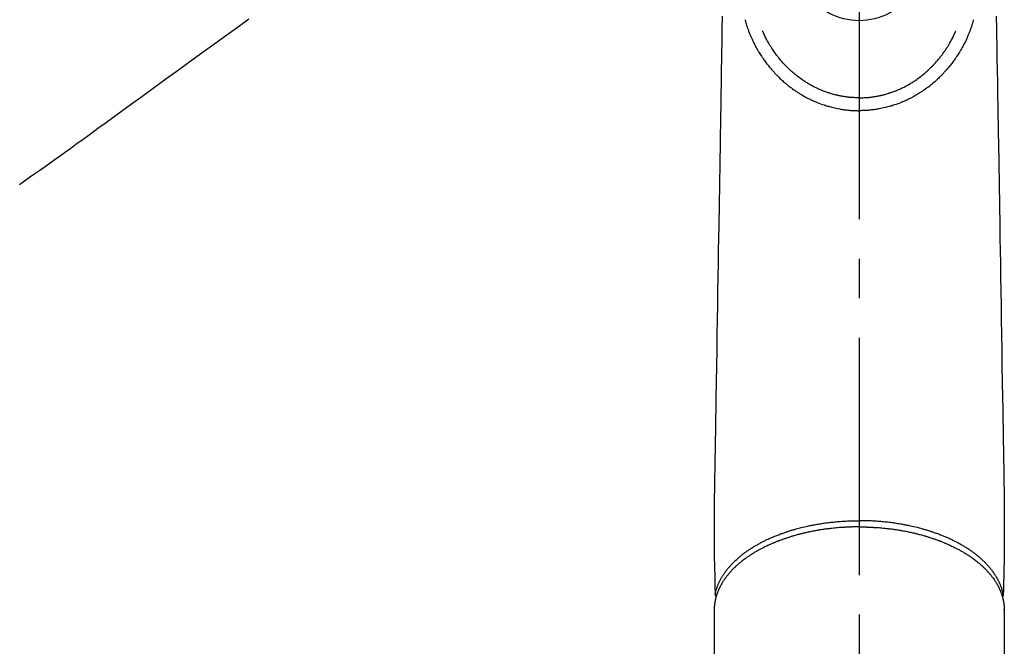
# Model space of a CAD drawing. Extents: x 0 to 26473, y -22065 to -13195.
# Drawn here: x 1551 to 1706, y -14831 to -14732 of the extents above; entities that cross this region are included whole.
import ezdxf

# ---------------------------------------------------------------- set-up
doc = ezdxf.new("R2010")
doc.units = 0
doc.header["$LTSCALE"] = 50
doc.header["$MEASUREMENT"] = 0
doc.linetypes.add('CENTER2', pattern=[1.125, 0.75, -0.125, 0.125, -0.125])
doc.linetypes.add('HIDDEN', pattern=[0.375, 0.25, -0.125])
doc.layers.add('150-機器', color=8, linetype='CONTINUOUS')

# ---------------------------------------------------------------- blocks, each defined once
blk = doc.blocks.new('F402_H')
at = {"layer": '150-機器', "color": 161, "linetype": 'CENTER2'}
blk.add_line((0, 136.03), (0, -355.42), dxfattribs=at)
at = {"layer": '150-機器', "color": 13, "linetype": 'Continuous'}
for p, q in [((-22.94, -188.26), (-22.94, -188.14)), ((-22.94, -188.14), (-22.94, -261.81)), ((22.94, -188.14), (22.94, -261.81))]:
    blk.add_line(p, q, dxfattribs=at)
at = {"layer": '150-機器', "color": 13, "linetype": 'HIDDEN'}
blk.add_lwpolyline([(96.54, -94.84), (98.18, -96.03), (100.04, -97.38), (101.9, -98.73), (103.76, -100.08), (105.63, -101.43), (107.64, -102.89), (109.66, -104.35), (111.67, -105.81), (113.69, -107.27), (115.08, -108.28), (116.47, -109.29), (117.86, -110.3), (119.25, -111.31), (120.42, -112.15), (121.58, -113), (122.74, -113.84), (123.91, -114.68), (124.71, -115.27), (125.52, -115.86), (126.33, -116.45), (127.14, -117.03), (127.95, -117.6), (128.77, -118.17), (129.59, -118.74), (130.4, -119.31), (131.21, -119.88), (132.01, -120.45), (132.82, -121.02)], dxfattribs=at)
at = {"layer": '150-機器', "color": 13, "linetype": 'Continuous'}
for points in [[(-21.68, -94.39), (-21.71, -96.42), (-21.73, -97.57), (-21.75, -98.72), (-21.77, -99.87), (-21.79, -101.02), (-21.82, -102.94), (-21.85, -104.86), (-21.88, -106.78), (-21.91, -108.7), (-21.93, -110.13), (-21.96, -111.56), (-21.98, -113), (-22.01, -114.43), (-22.06, -117.68), (-22.11, -120.93), (-22.17, -124.18), (-22.22, -127.43), (-22.25, -129.45), (-22.29, -131.46), (-22.32, -133.48), (-22.35, -135.5), (-22.39, -137.8), (-22.43, -140.1), (-22.46, -142.4), (-22.5, -144.7), (-22.54, -147.19), (-22.58, -149.68), (-22.63, -152.17), (-22.67, -154.66), (-22.69, -156.38), (-22.72, -158.09), (-22.75, -159.81), (-22.78, -161.53), (-22.8, -162.97), (-22.82, -164.4), (-22.85, -165.84), (-22.87, -167.28), (-22.89, -168.28), (-22.91, -169.27), (-22.93, -170.27), (-22.94, -171.27), (-22.94, -172.27), (-22.94, -173.26), (-22.94, -174.26), (-22.94, -175.25), (-22.94, -176.24), (-22.95, -177.23), (-22.95, -178.21), (-22.94, -179.2), (-22.93, -179.46), (-22.93, -179.72), (-22.92, -179.98), (-22.92, -180.24), (-22.9, -180.81), (-22.89, -181.38), (-22.88, -181.94), (-22.86, -182.51), (-22.85, -182.87), (-22.85, -183.22), (-22.84, -183.58), (-22.83, -183.94), (-22.83, -184.16), (-22.82, -184.39), (-22.81, -184.62), (-22.81, -184.84), (-22.81, -184.92), (-22.81, -185), (-22.8, -185.08), (-22.8, -185.16), (-22.8, -185.25), (-22.8, -185.34), (-22.8, -185.43), (-22.79, -185.53), (-22.79, -185.57), (-22.79, -185.62), (-22.79, -185.66), (-22.79, -185.71), (-22.79, -185.73), (-22.79, -185.75), (-22.79, -185.77), (-22.79, -185.79), (-22.79, -185.81), (-22.79, -185.83), (-22.79, -185.84), (-22.78, -185.86), (-22.78, -185.87), (-22.78, -185.88), (-22.78, -185.89), (-22.78, -185.9), (-22.77, -185.91), (-22.77, -185.92), (-22.77, -185.93), (-22.76, -185.94), (-22.76, -185.95), (-22.76, -185.97), (-22.75, -185.98), (-22.75, -185.99), (-22.74, -186), (-22.73, -186.01), (-22.73, -186.02), (-22.72, -186.03), (-22.72, -186.04), (-22.71, -186.04), (-22.71, -186.05), (-22.71, -186.05), (-22.7, -186.06), (-22.69, -186.07), (-22.68, -186.08), (-22.68, -186.09), (-22.67, -186.09), (-22.67, -186.09), (-22.67, -186.09), (-22.67, -186.1), (-22.66, -186.11), (-22.65, -186.11), (-22.64, -186.12), (-22.63, -186.13)], [(21.68, -94.39), (21.71, -96.42), (21.73, -97.57), (21.75, -98.72), (21.77, -99.87), (21.79, -101.02), (21.82, -102.94), (21.85, -104.86), (21.88, -106.78), (21.91, -108.7), (21.93, -110.13), (21.96, -111.56), (21.98, -113), (22.01, -114.43), (22.06, -117.68), (22.11, -120.93), (22.17, -124.18), (22.22, -127.43), (22.25, -129.45), (22.29, -131.46), (22.32, -133.48), (22.35, -135.5), (22.39, -137.8), (22.43, -140.1), (22.46, -142.4), (22.5, -144.7), (22.54, -147.19), (22.58, -149.68), (22.63, -152.17), (22.67, -154.66), (22.69, -156.38), (22.72, -158.09), (22.75, -159.81), (22.78, -161.53), (22.8, -162.97), (22.82, -164.4), (22.85, -165.84), (22.87, -167.28), (22.89, -168.28), (22.91, -169.27), (22.93, -170.27), (22.94, -171.27), (22.94, -172.27), (22.94, -173.26), (22.94, -174.26), (22.94, -175.25), (22.94, -176.24), (22.95, -177.23), (22.95, -178.21), (22.94, -179.2), (22.93, -179.46), (22.93, -179.72), (22.92, -179.98), (22.92, -180.24), (22.9, -180.81), (22.89, -181.38), (22.88, -181.94), (22.86, -182.51), (22.85, -182.87), (22.85, -183.22), (22.84, -183.58), (22.83, -183.94), (22.83, -184.16), (22.82, -184.39), (22.81, -184.62), (22.81, -184.84), (22.81, -184.92), (22.81, -185), (22.8, -185.08), (22.8, -185.16), (22.8, -185.25), (22.8, -185.34), (22.8, -185.43), (22.79, -185.53), (22.79, -185.57), (22.79, -185.62), (22.79, -185.66), (22.79, -185.71), (22.79, -185.73), (22.79, -185.75), (22.79, -185.77), (22.79, -185.79), (22.79, -185.81), (22.79, -185.83), (22.79, -185.84), (22.78, -185.86), (22.78, -185.87), (22.78, -185.88), (22.78, -185.89), (22.78, -185.9), (22.77, -185.91), (22.77, -185.92), (22.77, -185.93), (22.76, -185.94), (22.76, -185.95), (22.76, -185.97), (22.75, -185.98), (22.75, -185.99), (22.74, -186), (22.73, -186.01), (22.73, -186.02), (22.72, -186.03), (22.72, -186.04), (22.71, -186.04), (22.71, -186.05), (22.71, -186.05), (22.7, -186.06), (22.69, -186.07), (22.68, -186.08), (22.68, -186.09), (22.67, -186.09), (22.67, -186.09), (22.67, -186.09), (22.67, -186.1), (22.66, -186.11), (22.65, -186.11), (22.64, -186.12), (22.63, -186.13)], [(-18.06, -94.93), (-18.05, -95), (-18.03, -95.06), (-18.01, -95.13), (-17.99, -95.19), (-17.96, -95.3), (-17.93, -95.41), (-17.9, -95.52), (-17.87, -95.63), (-17.83, -95.73), (-17.8, -95.83), (-17.77, -95.93), (-17.74, -96.03), (-17.7, -96.14), (-17.66, -96.25), (-17.62, -96.36), (-17.58, -96.47), (-17.53, -96.59), (-17.49, -96.72), (-17.44, -96.85), (-17.39, -96.98), (-17.34, -97.09), (-17.29, -97.21), (-17.25, -97.33), (-17.2, -97.45), (-17.15, -97.56), (-17.1, -97.67), (-17.05, -97.79), (-17, -97.9), (-16.95, -98.02), (-16.9, -98.14), (-16.84, -98.26), (-16.79, -98.38), (-16.72, -98.52), (-16.65, -98.66), (-16.57, -98.8), (-16.5, -98.94), (-16.4, -99.14), (-16.29, -99.33), (-16.19, -99.52), (-16.08, -99.71), (-16.03, -99.8), (-15.98, -99.88), (-15.93, -99.97), (-15.87, -100.05), (-15.77, -100.22), (-15.66, -100.38), (-15.56, -100.55), (-15.45, -100.71), (-15.38, -100.81), (-15.32, -100.91), (-15.25, -101.01), (-15.18, -101.1), (-15.08, -101.25), (-14.98, -101.39), (-14.88, -101.54), (-14.77, -101.68), (-14.66, -101.83), (-14.54, -101.98), (-14.42, -102.13), (-14.3, -102.27), (-14.2, -102.41), (-14.09, -102.53), (-13.98, -102.66), (-13.87, -102.79), (-13.77, -102.9), (-13.67, -103.02), (-13.56, -103.13), (-13.46, -103.24), (-13.38, -103.34), (-13.29, -103.43), (-13.2, -103.52), (-13.11, -103.62), (-13.04, -103.7), (-12.96, -103.77), (-12.89, -103.85), (-12.81, -103.93), (-12.67, -104.07), (-12.53, -104.2), (-12.39, -104.34), (-12.24, -104.47), (-12.1, -104.6), (-11.96, -104.73), (-11.81, -104.85), (-11.67, -104.98), (-11.56, -105.06), (-11.46, -105.15), (-11.35, -105.23), (-11.25, -105.32), (-11.12, -105.42), (-10.99, -105.52), (-10.86, -105.62), (-10.72, -105.72), (-10.53, -105.85), (-10.34, -105.99), (-10.14, -106.12), (-9.95, -106.26), (-9.82, -106.34), (-9.69, -106.43), (-9.56, -106.51), (-9.43, -106.59), (-9.4, -106.61), (-9.37, -106.63), (-9.35, -106.64), (-9.32, -106.66), (-9.15, -106.76), (-8.98, -106.86), (-8.82, -106.96), (-8.65, -107.05), (-8.46, -107.16), (-8.27, -107.26), (-8.08, -107.36), (-7.88, -107.45), (-7.75, -107.52), (-7.62, -107.58), (-7.49, -107.64), (-7.36, -107.71), (-7.19, -107.78), (-7.02, -107.86), (-6.84, -107.93), (-6.67, -108), (-6.4, -108.11), (-6.12, -108.21), (-5.84, -108.31), (-5.56, -108.41), (-5.39, -108.46), (-5.22, -108.52), (-5.04, -108.57), (-4.87, -108.62), (-4.69, -108.67), (-4.51, -108.72), (-4.32, -108.77), (-4.14, -108.82), (-3.88, -108.88), (-3.62, -108.93), (-3.36, -108.99), (-3.09, -109.04), (-2.96, -109.06), (-2.83, -109.08), (-2.7, -109.1), (-2.57, -109.12), (-2.45, -109.14), (-2.33, -109.15), (-2.21, -109.17), (-2.09, -109.19), (-1.95, -109.2), (-1.8, -109.22), (-1.66, -109.23), (-1.51, -109.25), (-1.37, -109.26), (-1.22, -109.27), (-1.08, -109.28), (-0.94, -109.29), (-0.83, -109.29), (-0.72, -109.3), (-0.62, -109.3), (-0.51, -109.3), (-0.38, -109.3), (-0.26, -109.31), (-0.13, -109.31), (0, -109.31)], [(18.06, -94.93), (18.05, -95), (18.03, -95.06), (18.01, -95.13), (17.99, -95.19), (17.96, -95.3), (17.93, -95.41), (17.9, -95.52), (17.87, -95.63), (17.83, -95.73), (17.8, -95.83), (17.77, -95.93), (17.74, -96.03), (17.7, -96.14), (17.66, -96.25), (17.62, -96.36), (17.58, -96.47), (17.53, -96.59), (17.49, -96.72), (17.44, -96.85), (17.39, -96.98), (17.34, -97.09), (17.29, -97.21), (17.25, -97.33), (17.2, -97.45), (17.15, -97.56), (17.1, -97.67), (17.05, -97.79), (17, -97.9), (16.95, -98.02), (16.9, -98.14), (16.84, -98.26), (16.79, -98.38), (16.72, -98.52), (16.65, -98.66), (16.57, -98.8), (16.5, -98.94), (16.4, -99.14), (16.29, -99.33), (16.19, -99.52), (16.08, -99.71), (16.03, -99.8), (15.98, -99.88), (15.93, -99.97), (15.87, -100.05), (15.77, -100.22), (15.66, -100.38), (15.56, -100.55), (15.45, -100.71), (15.38, -100.81), (15.32, -100.91), (15.25, -101.01), (15.18, -101.1), (15.08, -101.25), (14.98, -101.39), (14.88, -101.54), (14.77, -101.68), (14.66, -101.83), (14.54, -101.98), (14.42, -102.13), (14.3, -102.27), (14.2, -102.41), (14.09, -102.53), (13.98, -102.66), (13.87, -102.79), (13.77, -102.9), (13.67, -103.02), (13.56, -103.13), (13.46, -103.24), (13.38, -103.34), (13.29, -103.43), (13.2, -103.52), (13.11, -103.62), (13.04, -103.7), (12.96, -103.77), (12.89, -103.85), (12.81, -103.93), (12.67, -104.07), (12.53, -104.2), (12.39, -104.34), (12.24, -104.47), (12.1, -104.6), (11.96, -104.73), (11.81, -104.85), (11.67, -104.98), (11.56, -105.06), (11.46, -105.15), (11.35, -105.23), (11.25, -105.32), (11.12, -105.42), (10.99, -105.52), (10.86, -105.62), (10.72, -105.72), (10.53, -105.85), (10.34, -105.99), (10.14, -106.12), (9.95, -106.26), (9.82, -106.34), (9.69, -106.43), (9.56, -106.51), (9.43, -106.59), (9.4, -106.61), (9.37, -106.63), (9.35, -106.64), (9.32, -106.66), (9.15, -106.76), (8.98, -106.86), (8.82, -106.96), (8.65, -107.05), (8.46, -107.16), (8.27, -107.26), (8.08, -107.36), (7.88, -107.45), (7.75, -107.52), (7.62, -107.58), (7.49, -107.64), (7.36, -107.71), (7.19, -107.78), (7.02, -107.86), (6.84, -107.93), (6.67, -108), (6.4, -108.11), (6.12, -108.21), (5.84, -108.31), (5.56, -108.41), (5.39, -108.46), (5.22, -108.52), (5.04, -108.57), (4.87, -108.62), (4.69, -108.67), (4.51, -108.72), (4.32, -108.77), (4.14, -108.82), (3.88, -108.88), (3.62, -108.93), (3.36, -108.99), (3.09, -109.04), (2.96, -109.06), (2.83, -109.08), (2.7, -109.1), (2.57, -109.12), (2.45, -109.14), (2.33, -109.15), (2.21, -109.17), (2.09, -109.19), (1.95, -109.2), (1.8, -109.22), (1.66, -109.23), (1.51, -109.25), (1.37, -109.26), (1.22, -109.27), (1.08, -109.28), (0.94, -109.29), (0.83, -109.29), (0.72, -109.3), (0.62, -109.3), (0.51, -109.3), (0.38, -109.3), (0.26, -109.31), (0.13, -109.31), (0, -109.31)], [(0, -107.27), (-0.21, -107.27), (-0.42, -107.27), (-0.63, -107.26), (-0.84, -107.25), (-0.99, -107.24), (-1.14, -107.23), (-1.29, -107.22), (-1.44, -107.21), (-1.55, -107.2), (-1.66, -107.19), (-1.77, -107.17), (-1.88, -107.16), (-1.96, -107.15), (-2.04, -107.14), (-2.12, -107.13), (-2.2, -107.12), (-2.28, -107.11), (-2.37, -107.09), (-2.46, -107.08), (-2.55, -107.06), (-2.64, -107.05), (-2.73, -107.03), (-2.82, -107.02), (-2.91, -107), (-2.99, -106.98), (-3.08, -106.97), (-3.17, -106.95), (-3.26, -106.93), (-3.34, -106.91), (-3.42, -106.89), (-3.49, -106.88), (-3.57, -106.86), (-3.7, -106.83), (-3.82, -106.8), (-3.95, -106.76), (-4.07, -106.73), (-4.22, -106.69), (-4.36, -106.65), (-4.51, -106.61), (-4.65, -106.56), (-4.74, -106.53), (-4.82, -106.51), (-4.91, -106.48), (-4.99, -106.45), (-5.16, -106.39), (-5.32, -106.33), (-5.49, -106.27), (-5.65, -106.21), (-5.74, -106.18), (-5.82, -106.15), (-5.9, -106.11), (-5.99, -106.08), (-6.13, -106.02), (-6.27, -105.96), (-6.4, -105.9), (-6.54, -105.84), (-6.68, -105.77), (-6.82, -105.7), (-6.96, -105.64), (-7.09, -105.57), (-7.27, -105.48), (-7.45, -105.38), (-7.63, -105.28), (-7.81, -105.18), (-7.95, -105.1), (-8.1, -105.01), (-8.24, -104.92), (-8.39, -104.84), (-8.52, -104.75), (-8.66, -104.66), (-8.79, -104.57), (-8.93, -104.48), (-9.1, -104.36), (-9.28, -104.24), (-9.45, -104.11), (-9.63, -103.98), (-9.8, -103.85), (-9.97, -103.72), (-10.13, -103.59), (-10.3, -103.45), (-10.45, -103.32), (-10.6, -103.19), (-10.75, -103.06), (-10.9, -102.92), (-11.01, -102.82), (-11.13, -102.71), (-11.24, -102.6), (-11.35, -102.49), (-11.42, -102.42), (-11.5, -102.34), (-11.57, -102.27), (-11.64, -102.19), (-11.67, -102.16), (-11.7, -102.13), (-11.73, -102.1), (-11.76, -102.06), (-11.87, -101.95), (-11.97, -101.84), (-12.07, -101.73), (-12.17, -101.61), (-12.3, -101.46), (-12.43, -101.31), (-12.56, -101.16), (-12.68, -101.01), (-12.73, -100.95), (-12.78, -100.89), (-12.83, -100.83), (-12.88, -100.76), (-13.02, -100.59), (-13.15, -100.41), (-13.28, -100.23), (-13.41, -100.05), (-13.52, -99.9), (-13.62, -99.74), (-13.73, -99.59), (-13.83, -99.43), (-13.89, -99.34), (-13.95, -99.25), (-14, -99.16), (-14.06, -99.07), (-14.11, -98.98), (-14.17, -98.89), (-14.22, -98.8), (-14.28, -98.71), (-14.31, -98.65), (-14.35, -98.59), (-14.38, -98.53), (-14.41, -98.47), (-14.51, -98.3), (-14.6, -98.12), (-14.7, -97.95), (-14.79, -97.77), (-14.86, -97.63), (-14.93, -97.49), (-14.99, -97.34), (-15.06, -97.2), (-15.09, -97.12), (-15.13, -97.04), (-15.16, -96.97), (-15.2, -96.89), (-15.22, -96.83), (-15.25, -96.77), (-15.27, -96.71), (-15.3, -96.66)], [(0, -107.27), (0.21, -107.27), (0.42, -107.27), (0.63, -107.26), (0.84, -107.25), (0.99, -107.24), (1.14, -107.23), (1.29, -107.22), (1.44, -107.21), (1.55, -107.2), (1.66, -107.19), (1.77, -107.17), (1.88, -107.16), (1.96, -107.15), (2.04, -107.14), (2.12, -107.13), (2.2, -107.12), (2.28, -107.11), (2.37, -107.09), (2.46, -107.08), (2.55, -107.06), (2.64, -107.05), (2.73, -107.03), (2.82, -107.02), (2.91, -107), (2.99, -106.98), (3.08, -106.97), (3.17, -106.95), (3.26, -106.93), (3.34, -106.91), (3.42, -106.89), (3.49, -106.88), (3.57, -106.86), (3.7, -106.83), (3.82, -106.8), (3.95, -106.76), (4.07, -106.73), (4.22, -106.69), (4.36, -106.65), (4.51, -106.61), (4.65, -106.56), (4.74, -106.53), (4.82, -106.51), (4.91, -106.48), (4.99, -106.45), (5.16, -106.39), (5.32, -106.33), (5.49, -106.27), (5.65, -106.21), (5.74, -106.18), (5.82, -106.15), (5.9, -106.11), (5.99, -106.08), (6.13, -106.02), (6.27, -105.96), (6.4, -105.9), (6.54, -105.84), (6.68, -105.77), (6.82, -105.7), (6.96, -105.64), (7.09, -105.57), (7.27, -105.48), (7.45, -105.38), (7.63, -105.28), (7.81, -105.18), (7.95, -105.1), (8.1, -105.01), (8.24, -104.92), (8.39, -104.84), (8.52, -104.75), (8.66, -104.66), (8.79, -104.57), (8.93, -104.48), (9.1, -104.36), (9.28, -104.24), (9.45, -104.11), (9.63, -103.98), (9.8, -103.85), (9.97, -103.72), (10.13, -103.59), (10.3, -103.45), (10.45, -103.32), (10.6, -103.19), (10.75, -103.06), (10.9, -102.92), (11.01, -102.82), (11.13, -102.71), (11.24, -102.6), (11.35, -102.49), (11.42, -102.42), (11.5, -102.34), (11.57, -102.27), (11.64, -102.19), (11.67, -102.16), (11.7, -102.13), (11.73, -102.1), (11.76, -102.06), (11.87, -101.95), (11.97, -101.84), (12.07, -101.73), (12.17, -101.61), (12.3, -101.46), (12.43, -101.31), (12.56, -101.16), (12.68, -101.01), (12.73, -100.95), (12.78, -100.89), (12.83, -100.83), (12.88, -100.76), (13.02, -100.59), (13.15, -100.41), (13.28, -100.23), (13.41, -100.05), (13.52, -99.9), (13.62, -99.74), (13.73, -99.59), (13.83, -99.43), (13.89, -99.34), (13.95, -99.25), (14, -99.16), (14.06, -99.07), (14.11, -98.98), (14.17, -98.89), (14.22, -98.8), (14.28, -98.71), (14.31, -98.65), (14.35, -98.59), (14.38, -98.53), (14.41, -98.47), (14.51, -98.3), (14.6, -98.12), (14.7, -97.95), (14.79, -97.77), (14.86, -97.63), (14.93, -97.49), (14.99, -97.34), (15.06, -97.2), (15.09, -97.12), (15.13, -97.04), (15.16, -96.97), (15.2, -96.89), (15.22, -96.83), (15.25, -96.77), (15.27, -96.71), (15.3, -96.66)], [(0, -106.05), (0, -106.06), (0, -106.07), (0, -106.08), (0, -106.09), (0, -106.1), (0, -106.11), (0, -106.12), (0, -106.13), (0, -106.14), (0, -106.15), (0, -106.16), (0, -106.16), (0, -106.17), (0, -106.18), (0, -106.19), (0, -106.2), (0, -106.21), (0, -106.22), (0, -106.23), (0, -106.24), (0, -106.25), (0, -106.26), (0, -106.27), (0, -106.28), (0, -106.29), (0, -106.3), (0, -106.31), (0, -106.32), (0, -106.33), (0, -106.34), (0, -106.35), (0, -106.36), (0, -106.37), (0, -106.38), (0, -106.39), (0, -106.4), (0, -106.41), (0, -106.41), (0, -106.42), (0, -106.43), (0, -106.44), (0, -106.45), (0, -106.46), (0, -106.47), (0, -106.48), (0, -106.49), (0, -106.5), (0, -106.51), (0, -106.52), (0, -106.53), (0, -106.54), (0, -106.55), (0, -106.56), (0, -106.57), (0, -106.58), (0, -106.59), (0, -106.6), (0, -106.61), (0, -106.62), (0, -106.63), (0, -106.64), (0, -106.65), (0, -106.66), (0, -106.67), (0, -106.67), (0, -106.68), (0, -106.69), (0, -106.7), (0, -106.71), (0, -106.72), (0, -106.73), (0, -106.74), (0, -106.75), (0, -106.76), (0, -106.77), (0, -106.78), (0, -106.79), (0, -106.8), (0, -106.81), (0, -106.82), (0, -106.83), (0, -106.84), (0, -106.85), (0, -106.86), (0, -106.87), (0, -106.88), (0, -106.89), (0, -106.9), (0, -106.91), (0, -106.92), (0, -106.93), (0, -106.94), (0, -106.95), (0, -106.96), (0, -106.97), (0, -106.98), (0, -106.98), (0, -106.99), (0, -107), (0, -107.01), (0, -107.02), (0, -107.03), (0, -107.04), (0, -107.05), (0, -107.06), (0, -107.07), (0, -107.08), (0, -107.09), (0, -107.1), (0, -107.11), (0, -107.12), (0, -107.13), (0, -107.14), (0, -107.15), (0, -107.16), (0, -107.17), (0, -107.18), (0, -107.19), (0, -107.2), (0, -107.21), (0, -107.22), (0, -107.23), (0, -107.24), (0, -107.25), (0, -107.26), (0, -107.27), (0, -107.27)], [(0, -107.27), (0, -107.3), (0, -107.32), (0, -107.35), (0, -107.37), (0, -107.4), (0, -107.42), (0, -107.44), (0, -107.47), (0, -107.49), (0, -107.52), (0, -107.54), (0, -107.57), (0, -107.59), (0, -107.61), (0, -107.64), (0, -107.66), (0, -107.69), (0, -107.71), (0, -107.73), (0, -107.76), (0, -107.78), (0, -107.8), (0, -107.83), (0, -107.85), (0, -107.87), (0, -107.9), (0, -107.92), (0, -107.94), (0, -107.97), (0, -107.99), (0, -108.01), (0, -108.04), (0, -108.06), (0, -108.08), (0, -108.1), (0, -108.13), (0, -108.15), (0, -108.17), (0, -108.19), (0, -108.21), (0, -108.23), (0, -108.26), (0, -108.28), (0, -108.3), (0, -108.32), (0, -108.34), (0, -108.36), (0, -108.38), (0, -108.4), (0, -108.42), (0, -108.44), (0, -108.46), (0, -108.48), (0, -108.5), (0, -108.52), (0, -108.54), (0, -108.56), (0, -108.58), (0, -108.6), (0, -108.62), (0, -108.64), (0, -108.66), (0, -108.67), (0, -108.69), (0, -108.71), (0, -108.73), (0, -108.74), (0, -108.76), (0, -108.78), (0, -108.8), (0, -108.81), (0, -108.83), (0, -108.84), (0, -108.86), (0, -108.88), (0, -108.89), (0, -108.91), (0, -108.92), (0, -108.94), (0, -108.95), (0, -108.96), (0, -108.98), (0, -108.99), (0, -109.01), (0, -109.02), (0, -109.03), (0, -109.04), (0, -109.06), (0, -109.07), (0, -109.08), (0, -109.09), (0, -109.1), (0, -109.12), (0, -109.13), (0, -109.14), (0, -109.15), (0, -109.16), (0, -109.17), (0, -109.18), (0, -109.19), (0, -109.19), (0, -109.2), (0, -109.21), (0, -109.22), (0, -109.23), (0, -109.23), (0, -109.24), (0, -109.25), (0, -109.25), (0, -109.26), (0, -109.27), (0, -109.27), (0, -109.28), (0, -109.28), (0, -109.29), (0, -109.29), (0, -109.29), (0, -109.3), (0, -109.3), (0, -109.3), (0, -109.3), (0, -109.3), (0, -109.31), (0, -109.31), (0, -109.31)], [(0, -109.31), (0, -109.31), (0, -109.31), (0, -109.31), (0, -109.31), (0, -109.31), (0, -109.3), (0, -109.3), (0, -109.3), (0, -109.3), (0, -109.3), (0, -109.3), (0, -109.3), (0, -109.3), (0, -109.3), (0, -109.3), (0, -109.3), (0, -109.29), (0, -109.29), (0, -109.29), (0, -109.29), (0, -109.29), (0, -109.29), (0, -109.29), (0, -109.29), (0, -109.29), (0, -109.29), (0, -109.28), (0, -109.28), (0, -109.28), (0, -109.28), (0, -109.28), (0, -109.28), (0, -109.28), (0, -109.28), (0, -109.28), (0, -109.28), (0, -109.27), (0, -109.27), (0, -109.27), (0, -109.27), (0, -109.27), (0, -109.27), (0, -109.27), (0, -109.27), (0, -109.27), (0, -109.27), (0, -109.26), (0, -109.26), (0, -109.26), (0, -109.26), (0, -109.26), (0, -109.26), (0, -109.26), (0, -109.26), (0, -109.25), (0, -109.25), (0, -109.25), (0, -109.25), (0, -109.25), (0, -109.25), (0, -109.25), (0, -109.25), (0, -109.24), (0, -109.24), (0, -109.24), (0, -109.24), (0, -109.24), (0, -109.24), (0, -109.24), (0, -109.23), (0, -109.23), (0, -109.23), (0, -109.23), (0, -109.23), (0, -109.23), (0, -109.22), (0, -109.22), (0, -109.22), (0, -109.22), (0, -109.22), (0, -109.22), (0, -109.21), (0, -109.21), (0, -109.21), (0, -109.21), (0, -109.21), (0, -109.21), (0, -109.2), (0, -109.2), (0, -109.2), (0, -109.2), (0, -109.2), (0, -109.2), (0, -109.19), (0, -109.19)], [(-22.79, -185.77), (-22.78, -185.72), (-22.76, -185.66), (-22.75, -185.6), (-22.74, -185.54), (-22.72, -185.48), (-22.71, -185.43), (-22.69, -185.37), (-22.68, -185.31), (-22.67, -185.28), (-22.66, -185.25), (-22.66, -185.22), (-22.65, -185.19), (-22.63, -185.13), (-22.61, -185.07), (-22.6, -185.02), (-22.58, -184.96), (-22.54, -184.83), (-22.49, -184.71), (-22.45, -184.58), (-22.4, -184.46), (-22.37, -184.36), (-22.33, -184.26), (-22.29, -184.17), (-22.24, -184.07), (-22.21, -184), (-22.18, -183.94), (-22.15, -183.87), (-22.12, -183.81), (-22.08, -183.72), (-22.04, -183.63), (-22, -183.55), (-21.95, -183.46), (-21.92, -183.4), (-21.88, -183.33), (-21.84, -183.27), (-21.81, -183.2), (-21.76, -183.13), (-21.72, -183.05), (-21.67, -182.98), (-21.63, -182.9), (-21.58, -182.82), (-21.52, -182.73), (-21.47, -182.65), (-21.42, -182.57), (-21.37, -182.5), (-21.32, -182.42), (-21.26, -182.35), (-21.21, -182.28), (-21.15, -182.18), (-21.08, -182.09), (-21.01, -182), (-20.94, -181.91), (-20.88, -181.84), (-20.83, -181.77), (-20.77, -181.7), (-20.71, -181.63), (-20.63, -181.53), (-20.54, -181.43), (-20.46, -181.33), (-20.37, -181.24), (-20.29, -181.15), (-20.21, -181.06), (-20.13, -180.98), (-20.05, -180.89), (-19.96, -180.8), (-19.88, -180.72), (-19.79, -180.63), (-19.71, -180.55), (-19.6, -180.45), (-19.49, -180.35), (-19.38, -180.25), (-19.27, -180.15), (-19.21, -180.09), (-19.14, -180.03), (-19.07, -179.97), (-19.01, -179.92), (-18.92, -179.84), (-18.83, -179.77), (-18.74, -179.7), (-18.65, -179.63), (-18.56, -179.55), (-18.47, -179.48), (-18.38, -179.41), (-18.29, -179.34), (-18.21, -179.28), (-18.14, -179.23), (-18.07, -179.18), (-17.99, -179.12), (-17.89, -179.05), (-17.8, -178.98), (-17.7, -178.91), (-17.6, -178.85), (-17.49, -178.77), (-17.38, -178.7), (-17.26, -178.62), (-17.15, -178.55), (-17.03, -178.47), (-16.9, -178.39), (-16.77, -178.31), (-16.64, -178.23), (-16.51, -178.15), (-16.38, -178.07), (-16.24, -177.99), (-16.11, -177.92), (-15.99, -177.85), (-15.86, -177.78), (-15.74, -177.71), (-15.61, -177.65), (-15.51, -177.59), (-15.41, -177.54), (-15.31, -177.49), (-15.21, -177.43), (-15.08, -177.37), (-14.95, -177.3), (-14.82, -177.24), (-14.69, -177.18), (-14.54, -177.11), (-14.39, -177.04), (-14.25, -176.97), (-14.1, -176.9), (-13.97, -176.85), (-13.85, -176.8), (-13.73, -176.74), (-13.6, -176.69), (-13.46, -176.63), (-13.33, -176.57), (-13.19, -176.52), (-13.04, -176.46), (-12.89, -176.4), (-12.73, -176.34), (-12.57, -176.28), (-12.42, -176.22), (-12.28, -176.17), (-12.15, -176.13), (-12.02, -176.08), (-11.89, -176.03), (-11.77, -175.99), (-11.65, -175.95), (-11.54, -175.91), (-11.42, -175.87), (-11.31, -175.84), (-11.21, -175.8), (-11.1, -175.77), (-11, -175.74), (-10.86, -175.7), (-10.72, -175.65), (-10.59, -175.61), (-10.45, -175.57), (-10.33, -175.54), (-10.2, -175.5), (-10.08, -175.46), (-9.95, -175.43), (-9.75, -175.38), (-9.56, -175.32), (-9.36, -175.27), (-9.16, -175.22), (-8.91, -175.16), (-8.65, -175.1), (-8.39, -175.04), (-8.13, -174.98), (-7.97, -174.95), (-7.81, -174.91), (-7.65, -174.88), (-7.49, -174.85), (-7.34, -174.82), (-7.2, -174.79), (-7.05, -174.76), (-6.9, -174.74), (-6.69, -174.7), (-6.49, -174.66), (-6.28, -174.63), (-6.07, -174.6), (-5.89, -174.57), (-5.71, -174.54), (-5.53, -174.52), (-5.35, -174.49), (-5.14, -174.46), (-4.93, -174.43), (-4.72, -174.41), (-4.5, -174.38), (-4.29, -174.36), (-4.08, -174.34), (-3.86, -174.31), (-3.65, -174.29), (-3.42, -174.27), (-3.19, -174.25), (-2.96, -174.24), (-2.73, -174.22), (-2.51, -174.21), (-2.3, -174.19), (-2.08, -174.18), (-1.87, -174.17), (-1.65, -174.16), (-1.44, -174.15), (-1.22, -174.15), (-1, -174.14), (-0.82, -174.14), (-0.63, -174.13), (-0.45, -174.13), (-0.26, -174.13), (-0.19, -174.13), (-0.13, -174.13), (-0.06, -174.13), (0, -174.13)], [(22.79, -185.77), (22.78, -185.72), (22.76, -185.66), (22.75, -185.6), (22.74, -185.54), (22.72, -185.48), (22.71, -185.43), (22.69, -185.37), (22.68, -185.31), (22.67, -185.28), (22.66, -185.25), (22.66, -185.22), (22.65, -185.19), (22.63, -185.13), (22.61, -185.07), (22.6, -185.02), (22.58, -184.96), (22.54, -184.83), (22.49, -184.71), (22.45, -184.58), (22.4, -184.46), (22.37, -184.36), (22.33, -184.26), (22.29, -184.17), (22.24, -184.07), (22.21, -184), (22.18, -183.94), (22.15, -183.87), (22.12, -183.81), (22.08, -183.72), (22.04, -183.63), (22, -183.55), (21.95, -183.46), (21.92, -183.4), (21.88, -183.33), (21.84, -183.27), (21.81, -183.2), (21.76, -183.13), (21.72, -183.05), (21.67, -182.98), (21.63, -182.9), (21.58, -182.82), (21.52, -182.73), (21.47, -182.65), (21.42, -182.57), (21.37, -182.5), (21.32, -182.42), (21.26, -182.35), (21.21, -182.28), (21.15, -182.18), (21.08, -182.09), (21.01, -182), (20.94, -181.91), (20.88, -181.84), (20.83, -181.77), (20.77, -181.7), (20.71, -181.63), (20.63, -181.53), (20.54, -181.43), (20.46, -181.33), (20.37, -181.24), (20.29, -181.15), (20.21, -181.06), (20.13, -180.98), (20.05, -180.89), (19.96, -180.8), (19.88, -180.72), (19.79, -180.63), (19.71, -180.55), (19.6, -180.45), (19.49, -180.35), (19.38, -180.25), (19.27, -180.15), (19.21, -180.09), (19.14, -180.03), (19.07, -179.97), (19.01, -179.92), (18.92, -179.84), (18.83, -179.77), (18.74, -179.7), (18.65, -179.63), (18.56, -179.55), (18.47, -179.48), (18.38, -179.41), (18.29, -179.34), (18.21, -179.28), (18.14, -179.23), (18.07, -179.18), (17.99, -179.12), (17.89, -179.05), (17.8, -178.98), (17.7, -178.91), (17.6, -178.85), (17.49, -178.77), (17.38, -178.7), (17.26, -178.62), (17.15, -178.55), (17.03, -178.47), (16.9, -178.39), (16.77, -178.31), (16.64, -178.23), (16.51, -178.15), (16.38, -178.07), (16.24, -177.99), (16.11, -177.92), (15.99, -177.85), (15.86, -177.78), (15.74, -177.71), (15.61, -177.65), (15.51, -177.59), (15.41, -177.54), (15.31, -177.49), (15.21, -177.43), (15.08, -177.37), (14.95, -177.3), (14.82, -177.24), (14.69, -177.18), (14.54, -177.11), (14.39, -177.04), (14.25, -176.97), (14.1, -176.9), (13.97, -176.85), (13.85, -176.8), (13.73, -176.74), (13.6, -176.69), (13.46, -176.63), (13.33, -176.57), (13.19, -176.52), (13.04, -176.46), (12.89, -176.4), (12.73, -176.34), (12.57, -176.28), (12.42, -176.22), (12.28, -176.17), (12.15, -176.13), (12.02, -176.08), (11.89, -176.03), (11.77, -175.99), (11.65, -175.95), (11.54, -175.91), (11.42, -175.87), (11.31, -175.84), (11.21, -175.8), (11.1, -175.77), (11, -175.74), (10.86, -175.7), (10.72, -175.65), (10.59, -175.61), (10.45, -175.57), (10.33, -175.54), (10.2, -175.5), (10.08, -175.46), (9.95, -175.43), (9.75, -175.38), (9.56, -175.32), (9.36, -175.27), (9.16, -175.22), (8.91, -175.16), (8.65, -175.1), (8.39, -175.04), (8.13, -174.98), (7.97, -174.95), (7.81, -174.91), (7.65, -174.88), (7.49, -174.85), (7.34, -174.82), (7.2, -174.79), (7.05, -174.76), (6.9, -174.74), (6.69, -174.7), (6.49, -174.66), (6.28, -174.63), (6.07, -174.6), (5.89, -174.57), (5.71, -174.54), (5.53, -174.52), (5.35, -174.49), (5.14, -174.46), (4.93, -174.43), (4.72, -174.41), (4.5, -174.38), (4.29, -174.36), (4.08, -174.34), (3.86, -174.31), (3.65, -174.29), (3.42, -174.27), (3.19, -174.25), (2.96, -174.24), (2.73, -174.22), (2.51, -174.21), (2.3, -174.19), (2.08, -174.18), (1.87, -174.17), (1.65, -174.16), (1.44, -174.15), (1.22, -174.15), (1, -174.14), (0.82, -174.14), (0.63, -174.13), (0.45, -174.13), (0.26, -174.13), (0.19, -174.13), (0.13, -174.13), (0.06, -174.13), (0, -174.13)], [(0, -175.11), (-0.12, -175.11), (-0.24, -175.11), (-0.35, -175.11), (-0.47, -175.11), (-0.61, -175.11), (-0.76, -175.11), (-0.9, -175.12), (-1.05, -175.12), (-1.14, -175.12), (-1.23, -175.13), (-1.32, -175.13), (-1.41, -175.13), (-1.61, -175.14), (-1.8, -175.15), (-2, -175.16), (-2.2, -175.17), (-2.33, -175.18), (-2.45, -175.18), (-2.58, -175.19), (-2.7, -175.2), (-2.93, -175.22), (-3.15, -175.23), (-3.38, -175.25), (-3.6, -175.27), (-3.84, -175.3), (-4.08, -175.32), (-4.32, -175.34), (-4.56, -175.37), (-4.7, -175.39), (-4.84, -175.41), (-4.98, -175.42), (-5.12, -175.44), (-5.3, -175.46), (-5.48, -175.49), (-5.65, -175.51), (-5.83, -175.54), (-6, -175.57), (-6.18, -175.59), (-6.35, -175.62), (-6.52, -175.65), (-6.64, -175.67), (-6.76, -175.69), (-6.89, -175.72), (-7.01, -175.74), (-7.19, -175.77), (-7.38, -175.81), (-7.57, -175.85), (-7.76, -175.88), (-7.93, -175.92), (-8.1, -175.96), (-8.27, -175.99), (-8.43, -176.03), (-8.57, -176.06), (-8.7, -176.09), (-8.84, -176.12), (-8.97, -176.16), (-9.1, -176.19), (-9.24, -176.22), (-9.37, -176.25), (-9.5, -176.29), (-9.66, -176.33), (-9.83, -176.38), (-9.99, -176.42), (-10.15, -176.47), (-10.28, -176.5), (-10.41, -176.54), (-10.54, -176.58), (-10.67, -176.62), (-10.76, -176.65), (-10.86, -176.68), (-10.95, -176.71), (-11.05, -176.74), (-11.19, -176.78), (-11.33, -176.83), (-11.47, -176.87), (-11.62, -176.92), (-11.71, -176.95), (-11.8, -176.98), (-11.89, -177.02), (-11.99, -177.05), (-12.12, -177.1), (-12.26, -177.15), (-12.4, -177.2), (-12.54, -177.25), (-12.6, -177.27), (-12.66, -177.29), (-12.72, -177.32), (-12.78, -177.34), (-12.9, -177.39), (-13.02, -177.43), (-13.14, -177.48), (-13.25, -177.53), (-13.36, -177.57), (-13.46, -177.61), (-13.56, -177.66), (-13.66, -177.7), (-13.86, -177.79), (-14.06, -177.87), (-14.26, -177.96), (-14.46, -178.05), (-14.62, -178.13), (-14.77, -178.2), (-14.92, -178.27), (-15.07, -178.35), (-15.18, -178.4), (-15.29, -178.46), (-15.4, -178.51), (-15.5, -178.57), (-15.62, -178.63), (-15.74, -178.7), (-15.86, -178.76), (-15.98, -178.82), (-16.08, -178.88), (-16.18, -178.94), (-16.28, -179), (-16.39, -179.06), (-16.5, -179.13), (-16.61, -179.19), (-16.72, -179.26), (-16.83, -179.33), (-16.93, -179.39), (-17.03, -179.45), (-17.13, -179.51), (-17.22, -179.58), (-17.33, -179.65), (-17.43, -179.72), (-17.54, -179.79), (-17.64, -179.86), (-17.71, -179.91), (-17.78, -179.96), (-17.85, -180), (-17.92, -180.05), (-18.06, -180.16), (-18.21, -180.26), (-18.35, -180.37), (-18.49, -180.48), (-18.56, -180.54), (-18.64, -180.6), (-18.71, -180.66), (-18.78, -180.72), (-18.88, -180.79), (-18.97, -180.87), (-19.06, -180.95), (-19.15, -181.02), (-19.25, -181.11), (-19.35, -181.2), (-19.44, -181.29), (-19.54, -181.37), (-19.58, -181.42), (-19.63, -181.46), (-19.68, -181.51), (-19.73, -181.55), (-19.83, -181.65), (-19.92, -181.75), (-20.02, -181.85), (-20.12, -181.95), (-20.2, -182.03), (-20.27, -182.11), (-20.35, -182.19), (-20.42, -182.28), (-20.51, -182.37), (-20.59, -182.46), (-20.66, -182.56), (-20.74, -182.65), (-20.8, -182.72), (-20.86, -182.8), (-20.92, -182.88), (-20.98, -182.95), (-21.05, -183.04), (-21.11, -183.12), (-21.18, -183.21), (-21.24, -183.29), (-21.32, -183.41), (-21.4, -183.52), (-21.47, -183.64), (-21.55, -183.76), (-21.62, -183.87), (-21.68, -183.97), (-21.75, -184.08), (-21.81, -184.19), (-21.85, -184.27), (-21.9, -184.35), (-21.94, -184.43), (-21.98, -184.51), (-22.01, -184.56), (-22.03, -184.61), (-22.06, -184.66), (-22.08, -184.71), (-22.1, -184.75), (-22.12, -184.79), (-22.14, -184.83), (-22.16, -184.87), (-22.19, -184.93), (-22.21, -184.99), (-22.24, -185.05), (-22.27, -185.11), (-22.28, -185.15), (-22.3, -185.19), (-22.32, -185.23), (-22.33, -185.27), (-22.37, -185.35), (-22.4, -185.43), (-22.43, -185.51), (-22.46, -185.59), (-22.48, -185.64), (-22.49, -185.68), (-22.51, -185.73), (-22.52, -185.77), (-22.54, -185.82), (-22.55, -185.87), (-22.57, -185.91), (-22.58, -185.96), (-22.59, -185.98), (-22.6, -186.01), (-22.61, -186.03), (-22.61, -186.06), (-22.62, -186.08), (-22.62, -186.1), (-22.63, -186.11), (-22.63, -186.13), (-22.64, -186.17), (-22.66, -186.21), (-22.67, -186.25), (-22.68, -186.28), (-22.68, -186.3), (-22.68, -186.32), (-22.69, -186.33), (-22.69, -186.35), (-22.7, -186.37), (-22.7, -186.39), (-22.71, -186.41), (-22.71, -186.43), (-22.72, -186.45), (-22.73, -186.48), (-22.73, -186.51), (-22.74, -186.53), (-22.74, -186.55), (-22.75, -186.57), (-22.75, -186.59), (-22.76, -186.61), (-22.76, -186.64), (-22.77, -186.68), (-22.78, -186.71), (-22.78, -186.74), (-22.79, -186.77), (-22.8, -186.8), (-22.8, -186.83), (-22.81, -186.86), (-22.81, -186.89), (-22.82, -186.92), (-22.82, -186.95), (-22.83, -186.98), (-22.83, -187), (-22.84, -187.02), (-22.84, -187.05), (-22.84, -187.07), (-22.85, -187.1), (-22.85, -187.13), (-22.86, -187.16), (-22.86, -187.19), (-22.87, -187.22), (-22.87, -187.25), (-22.87, -187.28), (-22.88, -187.31), (-22.88, -187.33), (-22.88, -187.35), (-22.89, -187.38), (-22.89, -187.4), (-22.89, -187.44), (-22.9, -187.48), (-22.9, -187.52), (-22.91, -187.56), (-22.91, -187.59), (-22.91, -187.62), (-22.91, -187.65), (-22.92, -187.69), (-22.92, -187.72), (-22.92, -187.75), (-22.92, -187.78), (-22.93, -187.81), (-22.93, -187.84), (-22.93, -187.87), (-22.93, -187.9), (-22.93, -187.93), (-22.93, -187.96), (-22.93, -188), (-22.94, -188.03), (-22.94, -188.06), (-22.94, -188.08), (-22.94, -188.1), (-22.94, -188.12), (-22.94, -188.14)], [(0, -175.11), (0.12, -175.11), (0.24, -175.11), (0.35, -175.11), (0.47, -175.11), (0.61, -175.11), (0.76, -175.11), (0.9, -175.12), (1.05, -175.12), (1.14, -175.12), (1.23, -175.13), (1.32, -175.13), (1.41, -175.13), (1.61, -175.14), (1.8, -175.15), (2, -175.16), (2.2, -175.17), (2.33, -175.18), (2.45, -175.18), (2.58, -175.19), (2.7, -175.2), (2.93, -175.22), (3.15, -175.23), (3.38, -175.25), (3.6, -175.27), (3.84, -175.3), (4.08, -175.32), (4.32, -175.34), (4.56, -175.37), (4.7, -175.39), (4.84, -175.41), (4.98, -175.42), (5.12, -175.44), (5.3, -175.46), (5.48, -175.49), (5.65, -175.51), (5.83, -175.54), (6, -175.57), (6.18, -175.59), (6.35, -175.62), (6.52, -175.65), (6.64, -175.67), (6.76, -175.69), (6.89, -175.72), (7.01, -175.74), (7.19, -175.77), (7.38, -175.81), (7.57, -175.85), (7.76, -175.88), (7.93, -175.92), (8.1, -175.96), (8.27, -175.99), (8.43, -176.03), (8.57, -176.06), (8.7, -176.09), (8.84, -176.12), (8.97, -176.16), (9.1, -176.19), (9.24, -176.22), (9.37, -176.25), (9.5, -176.29), (9.66, -176.33), (9.83, -176.38), (9.99, -176.42), (10.15, -176.47), (10.28, -176.5), (10.41, -176.54), (10.54, -176.58), (10.67, -176.62), (10.76, -176.65), (10.86, -176.68), (10.95, -176.71), (11.05, -176.74), (11.19, -176.78), (11.33, -176.83), (11.47, -176.87), (11.62, -176.92), (11.71, -176.95), (11.8, -176.98), (11.89, -177.02), (11.99, -177.05), (12.12, -177.1), (12.26, -177.15), (12.4, -177.2), (12.54, -177.25), (12.6, -177.27), (12.66, -177.29), (12.72, -177.32), (12.78, -177.34), (12.9, -177.39), (13.02, -177.43), (13.14, -177.48), (13.25, -177.53), (13.36, -177.57), (13.46, -177.61), (13.56, -177.66), (13.66, -177.7), (13.86, -177.79), (14.06, -177.87), (14.26, -177.96), (14.46, -178.05), (14.62, -178.13), (14.77, -178.2), (14.92, -178.27), (15.07, -178.35), (15.18, -178.4), (15.29, -178.46), (15.4, -178.51), (15.5, -178.57), (15.62, -178.63), (15.74, -178.7), (15.86, -178.76), (15.98, -178.82), (16.08, -178.88), (16.18, -178.94), (16.28, -179), (16.39, -179.06), (16.5, -179.13), (16.61, -179.19), (16.72, -179.26), (16.83, -179.33), (16.93, -179.39), (17.03, -179.45), (17.13, -179.51), (17.22, -179.58), (17.33, -179.65), (17.43, -179.72), (17.54, -179.79), (17.64, -179.86), (17.71, -179.91), (17.78, -179.96), (17.85, -180), (17.92, -180.05), (18.06, -180.16), (18.21, -180.26), (18.35, -180.37), (18.49, -180.48), (18.56, -180.54), (18.64, -180.6), (18.71, -180.66), (18.78, -180.72), (18.88, -180.79), (18.97, -180.87), (19.06, -180.95), (19.15, -181.02), (19.25, -181.11), (19.35, -181.2), (19.44, -181.29), (19.54, -181.37), (19.58, -181.42), (19.63, -181.46), (19.68, -181.51), (19.73, -181.55), (19.83, -181.65), (19.92, -181.75), (20.02, -181.85), (20.12, -181.95), (20.2, -182.03), (20.27, -182.11), (20.35, -182.19), (20.42, -182.28), (20.51, -182.37), (20.59, -182.46), (20.66, -182.56), (20.74, -182.65), (20.8, -182.72), (20.86, -182.8), (20.92, -182.88), (20.98, -182.95), (21.05, -183.04), (21.11, -183.12), (21.18, -183.21), (21.24, -183.29), (21.32, -183.41), (21.4, -183.52), (21.47, -183.64), (21.55, -183.76), (21.62, -183.87), (21.68, -183.97), (21.75, -184.08), (21.81, -184.19), (21.85, -184.27), (21.9, -184.35), (21.94, -184.43), (21.98, -184.51), (22.01, -184.56), (22.03, -184.61), (22.06, -184.66), (22.08, -184.71), (22.1, -184.75), (22.12, -184.79), (22.14, -184.83), (22.16, -184.87), (22.19, -184.93), (22.21, -184.99), (22.24, -185.05), (22.27, -185.11), (22.28, -185.15), (22.3, -185.19), (22.32, -185.23), (22.33, -185.27), (22.37, -185.35), (22.4, -185.43), (22.43, -185.51), (22.46, -185.59), (22.48, -185.64), (22.49, -185.68), (22.51, -185.73), (22.52, -185.77), (22.54, -185.82), (22.55, -185.87), (22.57, -185.91), (22.58, -185.96), (22.59, -185.98), (22.6, -186.01), (22.61, -186.03), (22.61, -186.06), (22.62, -186.08), (22.62, -186.1), (22.63, -186.11), (22.63, -186.13), (22.64, -186.17), (22.66, -186.21), (22.67, -186.25), (22.68, -186.28), (22.68, -186.3), (22.68, -186.32), (22.69, -186.33), (22.69, -186.35), (22.7, -186.37), (22.7, -186.39), (22.71, -186.41), (22.71, -186.43), (22.72, -186.45), (22.73, -186.48), (22.73, -186.51), (22.74, -186.53), (22.74, -186.55), (22.75, -186.57), (22.75, -186.59), (22.76, -186.61), (22.76, -186.64), (22.77, -186.68), (22.78, -186.71), (22.78, -186.74), (22.79, -186.77), (22.8, -186.8), (22.8, -186.83), (22.81, -186.86), (22.81, -186.89), (22.82, -186.92), (22.82, -186.95), (22.83, -186.98), (22.83, -187), (22.84, -187.02), (22.84, -187.05), (22.84, -187.07), (22.85, -187.1), (22.85, -187.13), (22.86, -187.16), (22.86, -187.19), (22.87, -187.22), (22.87, -187.25), (22.87, -187.28), (22.88, -187.31), (22.88, -187.33), (22.88, -187.35), (22.89, -187.38), (22.89, -187.4), (22.89, -187.44), (22.9, -187.48), (22.9, -187.52), (22.91, -187.56), (22.91, -187.59), (22.91, -187.62), (22.91, -187.65), (22.92, -187.69), (22.92, -187.72), (22.92, -187.75), (22.92, -187.78), (22.93, -187.81), (22.93, -187.84), (22.93, -187.87), (22.93, -187.9), (22.93, -187.93), (22.93, -187.96), (22.93, -188), (22.94, -188.03), (22.94, -188.06), (22.94, -188.08), (22.94, -188.1), (22.94, -188.12), (22.94, -188.14)]]:
    blk.add_lwpolyline(points, dxfattribs=at)
blk.add_arc((0, -85.06), 10.02, 214.2969, 325.7031, dxfattribs=at)

msp = doc.modelspace()

# ---------------------------------------------------------------- block references
at = {"layer": '150-機器', "xscale": -1}
msp.add_blockref('F402_H', (1683.4, -14637.34), dxfattribs=at)

doc.saveas('drawing.dxf')
